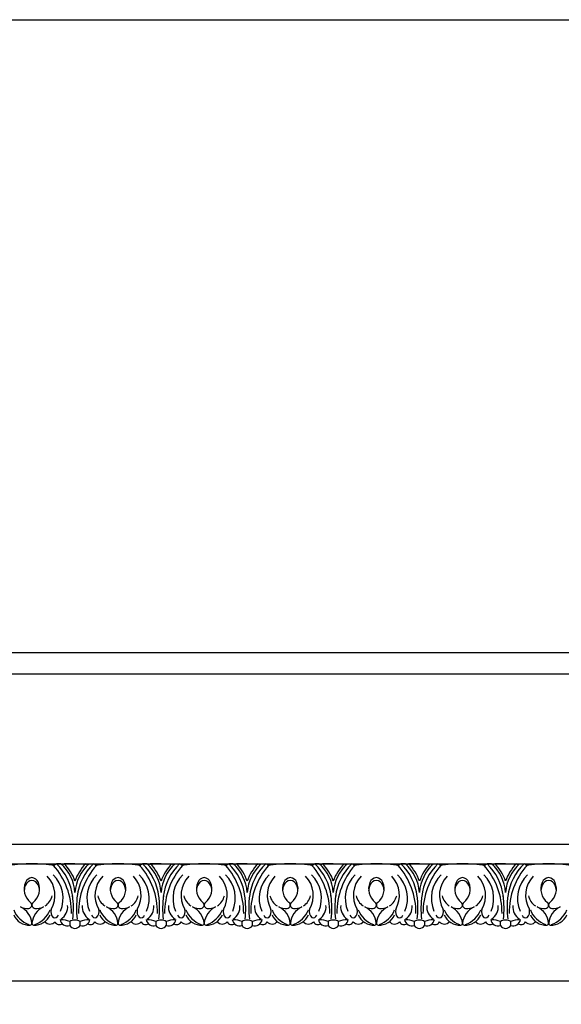
# Model space of a CAD drawing. Units: inches. Extents: x 197 to 567, y 21 to 200.
# Drawn here: x 541 to 553, y 177 to 200 of the extents above; entities that cross this region are included whole.
import ezdxf

# ---------------------------------------------------------------- set-up
doc = ezdxf.new("R2010")
doc.units = ezdxf.units.IN
doc.header["$MEASUREMENT"] = 0
doc.layers.add('OBJECT', color=7, linetype='Continuous')

msp = doc.modelspace()

# ---------------------------------------------------------------- linework, layer by layer
at = {"layer": 'OBJECT'}
for p, q in [((524.9566354, 185.4628012), (563.9422646, 185.4628012)), ((524.9566354, 184.964526), (563.9422646, 184.964526)), ((520.1353303, 181.0112383), (559.1209596, 181.0112383)), ((519.5668904, 180.5549904), (558.5525196, 180.5549904)), ((541.6721516, 180.5172885), (541.7432556, 180.5549904)), ((541.8456645, 180.5549904), (541.7432556, 180.5549904)), ((542.1721516, 180.5549904), (541.9213811, 180.5549904)), ((542.1721516, 180.5549904), (542.4229222, 180.5549904)), ((542.4986388, 180.5549904), (542.6010477, 180.5549904)), ((542.6721516, 180.5172885), (542.6010477, 180.5549904)), ((543.6721516, 180.5172885), (543.7432556, 180.5549904)), ((543.8456645, 180.5549904), (543.7432556, 180.5549904)), ((544.1721516, 180.5549904), (543.9213811, 180.5549904)), ((544.1721516, 180.5549904), (544.4229222, 180.5549904)), ((544.4986388, 180.5549904), (544.6010477, 180.5549904)), ((544.6721516, 180.5172885), (544.6010477, 180.5549904)), ((545.6721516, 180.5172885), (545.7432556, 180.5549904)), ((545.8456645, 180.5549904), (545.7432556, 180.5549904)), ((546.1721516, 180.5549904), (545.9213811, 180.5549904)), ((546.1721516, 180.5549904), (546.4229222, 180.5549904)), ((546.4986388, 180.5549904), (546.6010477, 180.5549904)), ((546.6721516, 180.5172885), (546.6010477, 180.5549904)), ((547.6721516, 180.5172885), (547.7432556, 180.5549904)), ((547.8456645, 180.5549904), (547.7432556, 180.5549904)), ((548.1721516, 180.5549904), (547.9213811, 180.5549904)), ((548.1721516, 180.5549904), (548.4229222, 180.5549904)), ((548.4986388, 180.5549904), (548.6010477, 180.5549904)), ((548.6721516, 180.5172885), (548.6010477, 180.5549904)), ((549.6721516, 180.5172885), (549.7432556, 180.5549904)), ((549.8456645, 180.5549904), (549.7432556, 180.5549904)), ((550.1721516, 180.5549904), (549.9213811, 180.5549904)), ((550.1721516, 180.5549904), (550.4229222, 180.5549904)), ((550.4986388, 180.5549904), (550.6010477, 180.5549904)), ((550.6721516, 180.5172885), (550.6010477, 180.5549904)), ((551.6721516, 180.5172885), (551.7432556, 180.5549904)), ((551.8456645, 180.5549904), (551.7432556, 180.5549904)), ((552.1721516, 180.5549904), (551.9213811, 180.5549904)), ((552.1721516, 180.5549904), (552.4229222, 180.5549904)), ((552.4986388, 180.5549904), (552.6010477, 180.5549904)), ((552.6721516, 180.5172885), (552.6010477, 180.5549904)), ((517.8802371, 177.8398514), (556.8658664, 177.8398514))]:
    msp.add_line(p, q, dxfattribs=at)
msp.add_lwpolyline([(497.2640926, 200.1560185), (567.4679977, 200.1560185), (567.4679977, 123.702838), (497.2640926, 123.702838)], close=True, dxfattribs=at)
for centre, radius, start, end in [((541.1721516, 176.8316093), 3.723381, 90, 98.1605062), ((541.1721516, 176.8316093), 3.723381, 81.8394938, 90), ((540.4377191, 179.4213332), 1.6523311, 359.29423917, 41.55037894), ((540.859429, 179.6420351), 1.2706835, 6.95786046, 45.92877438), ((541.1918224, 179.8211505), 0.9828685, 4.11938382, 48.29936028), ((541.8835228, 180.6049268), 0.062665, 232.83316868, 307.16683132), ((541.1918224, 179.8211505), 1.0347835, 18.67031891, 45.16761581), ((543.1524809, 179.8211505), 0.9828685, 131.70063972, 175.88061618), ((543.1524809, 179.8211505), 1.0347835, 134.83238419, 161.32968109), ((543.4848743, 179.6420351), 1.2706835, 134.07122562, 173.04213954), ((543.9065842, 179.4213332), 1.6523311, 138.44962106, 180.70576083), ((542.4607805, 180.6049268), 0.062665, 232.83316868, 307.16683132), ((543.1721516, 176.8316093), 3.723381, 90, 98.1605062), ((543.1721516, 176.8316093), 3.723381, 81.8394938, 90), ((542.4377191, 179.4213332), 1.6523311, 359.29423917, 41.55037894), ((542.859429, 179.6420351), 1.2706835, 6.95786046, 45.92877438), ((543.1918224, 179.8211505), 0.9828685, 4.11938382, 48.29936028), ((543.8835228, 180.6049268), 0.062665, 232.83316868, 307.16683132), ((543.1918224, 179.8211505), 1.0347835, 18.67031891, 45.16761581), ((545.1524809, 179.8211505), 0.9828685, 131.70063972, 175.88061618), ((545.1524809, 179.8211505), 1.0347835, 134.83238419, 161.32968109), ((545.4848743, 179.6420351), 1.2706835, 134.07122562, 173.04213954), ((545.9065842, 179.4213332), 1.6523311, 138.44962106, 180.70576083), ((544.4607805, 180.6049268), 0.062665, 232.83316868, 307.16683132), ((545.1721516, 176.8316093), 3.723381, 90, 98.1605062), ((545.1721516, 176.8316093), 3.723381, 81.8394938, 90), ((544.4377191, 179.4213332), 1.6523311, 359.29423917, 41.55037894), ((544.859429, 179.6420351), 1.2706835, 6.95786046, 45.92877438), ((545.1918224, 179.8211505), 0.9828685, 4.11938382, 48.29936028), ((545.8835228, 180.6049268), 0.062665, 232.83316868, 307.16683132), ((545.1918224, 179.8211505), 1.0347835, 18.67031891, 45.16761581), ((547.1524809, 179.8211505), 0.9828685, 131.70063972, 175.88061618), ((547.1524809, 179.8211505), 1.0347835, 134.83238419, 161.32968109), ((547.4848743, 179.6420351), 1.2706835, 134.07122562, 173.04213954), ((547.9065842, 179.4213332), 1.6523311, 138.44962106, 180.70576083), ((546.4607805, 180.6049268), 0.062665, 232.83316868, 307.16683132), ((547.1721516, 176.8316093), 3.723381, 90, 98.1605062), ((547.1721516, 176.8316093), 3.723381, 81.8394938, 90), ((546.4377191, 179.4213332), 1.6523311, 359.29423917, 41.55037894), ((546.859429, 179.6420351), 1.2706835, 6.95786046, 45.92877438), ((547.1918224, 179.8211505), 0.9828685, 4.11938382, 48.29936028), ((547.8835228, 180.6049268), 0.062665, 232.83316868, 307.16683132), ((547.1918224, 179.8211505), 1.0347835, 18.67031891, 45.16761581), ((549.1524809, 179.8211505), 0.9828685, 131.70063972, 175.88061618), ((549.1524809, 179.8211505), 1.0347835, 134.83238419, 161.32968109), ((549.4848743, 179.6420351), 1.2706835, 134.07122562, 173.04213954), ((549.9065842, 179.4213332), 1.6523311, 138.44962106, 180.70576083), ((548.4607805, 180.6049268), 0.062665, 232.83316868, 307.16683132), ((549.1721516, 176.8316093), 3.723381, 90, 98.1605062), ((549.1721516, 176.8316093), 3.723381, 81.8394938, 90), ((548.4377191, 179.4213332), 1.6523311, 359.29423917, 41.55037894), ((548.859429, 179.6420351), 1.2706835, 6.95786046, 45.92877438), ((549.1918224, 179.8211505), 0.9828685, 4.11938382, 48.29936028), ((549.8835228, 180.6049268), 0.062665, 232.83316868, 307.16683132), ((549.1918224, 179.8211505), 1.0347835, 18.67031891, 45.16761581), ((551.1524809, 179.8211505), 0.9828685, 131.70063972, 175.88061618), ((551.1524809, 179.8211505), 1.0347835, 134.83238419, 161.32968109), ((551.4848743, 179.6420351), 1.2706835, 134.07122562, 173.04213954), ((551.9065842, 179.4213332), 1.6523311, 138.44962106, 180.70576083), ((550.4607805, 180.6049268), 0.062665, 232.83316868, 307.16683132), ((551.1721516, 176.8316093), 3.723381, 90, 98.1605062), ((551.1721516, 176.8316093), 3.723381, 81.8394938, 90), ((550.4377191, 179.4213332), 1.6523311, 359.29423917, 41.55037894), ((550.859429, 179.6420351), 1.2706835, 6.95786046, 45.92877438), ((551.1918224, 179.8211505), 0.9828685, 4.11938382, 48.29936028), ((551.8835228, 180.6049268), 0.062665, 232.83316868, 307.16683132), ((551.1918224, 179.8211505), 1.0347835, 18.67031891, 45.16761581), ((553.1524809, 179.8211505), 0.9828685, 131.70063972, 175.88061618), ((553.1524809, 179.8211505), 1.0347835, 134.83238419, 161.32968109), ((553.4848743, 179.6420351), 1.2706835, 134.07122562, 173.04213954), ((553.9065842, 179.4213332), 1.6523311, 138.44962106, 180.70576083), ((552.4607805, 180.6049268), 0.062665, 232.83316868, 307.16683132), ((553.1721516, 176.8316093), 3.723381, 90, 98.1605062), ((553.1721516, 176.8316093), 3.723381, 81.8394938, 90), ((541.1881592, 180.0533562), 0.1801913, 95.0966865, 157.37627591), ((541.156144, 180.0533562), 0.1801913, 22.62372409, 84.9033135), ((541.0585218, 179.8202484), 0.6490443, 329.95778516, 43.57391252), ((541.1360949, 179.752717), 0.7598611, 336.92115417, 45.77271502), ((543.2082084, 179.752717), 0.7598611, 134.22728498, 203.07884583), ((543.2857815, 179.8202484), 0.6490443, 136.42608748, 210.04221484), ((543.1881592, 180.0533562), 0.1801913, 95.0966865, 157.37627591), ((543.156144, 180.0533562), 0.1801913, 22.62372409, 84.9033135), ((543.0585218, 179.8202484), 0.6490443, 329.95778516, 43.57391252), ((543.1360949, 179.752717), 0.7598611, 336.92115417, 45.77271502), ((545.2082084, 179.752717), 0.7598611, 134.22728498, 203.07884583), ((545.2857815, 179.8202484), 0.6490443, 136.42608748, 210.04221484), ((545.1881592, 180.0533562), 0.1801913, 95.0966865, 157.37627591), ((545.156144, 180.0533562), 0.1801913, 22.62372409, 84.9033135), ((545.0585218, 179.8202484), 0.6490443, 329.95778516, 43.57391252), ((545.1360949, 179.752717), 0.7598611, 336.92115417, 45.77271502), ((547.2082084, 179.752717), 0.7598611, 134.22728498, 203.07884583), ((547.2857815, 179.8202484), 0.6490443, 136.42608748, 210.04221484), ((547.1881592, 180.0533562), 0.1801913, 95.0966865, 157.37627591), ((547.156144, 180.0533562), 0.1801913, 22.62372409, 84.9033135), ((547.0585218, 179.8202484), 0.6490443, 329.95778516, 43.57391252), ((547.1360949, 179.752717), 0.7598611, 336.92115417, 45.77271502), ((549.2082084, 179.752717), 0.7598611, 134.22728498, 203.07884583), ((549.2857815, 179.8202484), 0.6490443, 136.42608748, 210.04221484), ((549.1881592, 180.0533562), 0.1801913, 95.0966865, 157.37627591), ((549.156144, 180.0533562), 0.1801913, 22.62372409, 84.9033135), ((549.0585218, 179.8202484), 0.6490443, 329.95778516, 43.57391252), ((549.1360949, 179.752717), 0.7598611, 336.92115417, 45.77271502), ((551.2082084, 179.752717), 0.7598611, 134.22728498, 203.07884583), ((551.2857815, 179.8202484), 0.6490443, 136.42608748, 210.04221484), ((551.1881592, 180.0533562), 0.1801913, 95.0966865, 157.37627591), ((551.156144, 180.0533562), 0.1801913, 22.62372409, 84.9033135), ((551.0585218, 179.8202484), 0.6490443, 329.95778516, 43.57391252), ((551.1360949, 179.752717), 0.7598611, 336.92115417, 45.77271502), ((553.2082084, 179.752717), 0.7598611, 134.22728498, 203.07884583), ((553.2857815, 179.8202484), 0.6490443, 136.42608748, 210.04221484), ((553.1881592, 180.0533562), 0.1801913, 95.0966865, 157.37627591), ((553.156144, 180.0533562), 0.1801913, 22.62372409, 84.9033135), ((541.3881279, 179.9700201), 0.3968301, 157.37627591, 231.70269647), ((541.3881279, 179.9039564), 0.3968301, 157.37627591, 175.22521579), ((541.1881592, 179.9872925), 0.1801913, 95.0966865, 157.37627591), ((541.156144, 179.9872925), 0.1801913, 22.62372409, 84.9033135), ((540.9561754, 179.9700201), 0.3968301, 308.29730353, 22.62372409), ((540.9561754, 179.9039564), 0.3968301, 4.77478421, 22.62372409), ((543.3881279, 179.9700201), 0.3968301, 157.37627591, 231.70269647), ((543.3881279, 179.9039564), 0.3968301, 157.37627591, 175.22521579), ((543.1881592, 179.9872925), 0.1801913, 95.0966865, 157.37627591), ((543.156144, 179.9872925), 0.1801913, 22.62372409, 84.9033135), ((542.9561754, 179.9700201), 0.3968301, 308.29730353, 22.62372409), ((542.9561754, 179.9039564), 0.3968301, 4.77478421, 22.62372409), ((545.3881279, 179.9700201), 0.3968301, 157.37627591, 231.70269647), ((545.3881279, 179.9039564), 0.3968301, 157.37627591, 175.22521579), ((545.1881592, 179.9872925), 0.1801913, 95.0966865, 157.37627591), ((545.156144, 179.9872925), 0.1801913, 22.62372409, 84.9033135), ((544.9561754, 179.9700201), 0.3968301, 308.29730353, 22.62372409), ((544.9561754, 179.9039564), 0.3968301, 4.77478421, 22.62372409), ((547.3881279, 179.9700201), 0.3968301, 157.37627591, 231.70269647), ((547.3881279, 179.9039564), 0.3968301, 157.37627591, 175.22521579), ((547.1881592, 179.9872925), 0.1801913, 95.0966865, 157.37627591), ((547.156144, 179.9872925), 0.1801913, 22.62372409, 84.9033135), ((546.9561754, 179.9700201), 0.3968301, 308.29730353, 22.62372409), ((546.9561754, 179.9039564), 0.3968301, 4.77478421, 22.62372409), ((549.3881279, 179.9700201), 0.3968301, 157.37627591, 231.70269647), ((549.3881279, 179.9039564), 0.3968301, 157.37627591, 175.22521579), ((549.1881592, 179.9872925), 0.1801913, 95.0966865, 157.37627591), ((549.156144, 179.9872925), 0.1801913, 22.62372409, 84.9033135), ((548.9561754, 179.9700201), 0.3968301, 308.29730353, 22.62372409), ((548.9561754, 179.9039564), 0.3968301, 4.77478421, 22.62372409), ((551.3881279, 179.9700201), 0.3968301, 157.37627591, 231.70269647), ((551.3881279, 179.9039564), 0.3968301, 157.37627591, 175.22521579), ((551.1881592, 179.9872925), 0.1801913, 95.0966865, 157.37627591), ((551.156144, 179.9872925), 0.1801913, 22.62372409, 84.9033135), ((550.9561754, 179.9700201), 0.3968301, 308.29730353, 22.62372409), ((550.9561754, 179.9039564), 0.3968301, 4.77478421, 22.62372409), ((553.3881279, 179.9700201), 0.3968301, 157.37627591, 231.70269647), ((553.3881279, 179.9039564), 0.3968301, 157.37627591, 175.22521579), ((553.1881592, 179.9872925), 0.1801913, 95.0966865, 157.37627591), ((553.156144, 179.9872925), 0.1801913, 22.62372409, 84.9033135), ((552.9561754, 179.9700201), 0.3968301, 308.29730353, 22.62372409), ((552.9561754, 179.9039564), 0.3968301, 4.77478421, 22.62372409), ((541.2587724, 179.9028111), 0.3949986, 303.81097481, 346.81834956), ((539.9308213, 179.5287096), 2.2061807, 353.2378829, 7.5850032), ((544.413482, 179.5287096), 2.2061807, 172.4149968, 186.7621171), ((543.0855309, 179.9028111), 0.3949986, 193.18165044, 236.18902519), ((543.2587724, 179.9028111), 0.3949986, 303.81097481, 346.81834956), ((541.9308213, 179.5287096), 2.2061807, 353.2378829, 7.5850032), ((546.413482, 179.5287096), 2.2061807, 172.4149968, 186.7621171), ((545.0855309, 179.9028111), 0.3949986, 193.18165044, 236.18902519), ((545.2587724, 179.9028111), 0.3949986, 303.81097481, 346.81834956), ((543.9308213, 179.5287096), 2.2061807, 353.2378829, 7.5850032), ((548.413482, 179.5287096), 2.2061807, 172.4149968, 186.7621171), ((547.0855309, 179.9028111), 0.3949986, 193.18165044, 236.18902519), ((547.2587724, 179.9028111), 0.3949986, 303.81097481, 346.81834956), ((545.9308213, 179.5287096), 2.2061807, 353.2378829, 7.5850032), ((550.413482, 179.5287096), 2.2061807, 172.4149968, 186.7621171), ((549.0855309, 179.9028111), 0.3949986, 193.18165044, 236.18902519), ((549.2587724, 179.9028111), 0.3949986, 303.81097481, 346.81834956), ((547.9308213, 179.5287096), 2.2061807, 353.2378829, 7.5850032), ((552.413482, 179.5287096), 2.2061807, 172.4149968, 186.7621171), ((551.0855309, 179.9028111), 0.3949986, 193.18165044, 236.18902519), ((551.2587724, 179.9028111), 0.3949986, 303.81097481, 346.81834956), ((549.9308213, 179.5287096), 2.2061807, 353.2378829, 7.5850032), ((554.413482, 179.5287096), 2.2061807, 172.4149968, 186.7621171), ((553.0855309, 179.9028111), 0.3949986, 193.18165044, 236.18902519), ((540.7161633, 179.1364449), 0.4559883, 4.69965736, 65.56540485), ((541.0653838, 179.9038396), 0.3871309, 245.57152192, 275.20798725), ((541.0933734, 179.59676), 0.0787783, 275.20798725, 51.70269647), ((541.2509299, 179.59676), 0.0787783, 128.29730353, 264.79201275), ((541.6281399, 179.1364449), 0.4559883, 114.43459515, 175.30034264), ((541.2789195, 179.9038396), 0.3871309, 264.79201275, 294.42847808), ((541.8152363, 179.4436163), 0.2016055, 165.14219683, 223.56736557), ((541.6603913, 179.5549895), 0.3426788, 303.27779517, 5.15703254), ((542.683912, 179.5549895), 0.3426788, 174.84296746, 236.72220483), ((542.529067, 179.4436163), 0.2016055, 316.43263443, 14.85780317), ((542.7161633, 179.1364449), 0.4559883, 4.69965736, 65.56540485), ((543.0653838, 179.9038396), 0.3871309, 245.57152192, 275.20798725), ((543.0933734, 179.59676), 0.0787783, 275.20798725, 51.70269647), ((543.2509299, 179.59676), 0.0787783, 128.29730353, 264.79201275), ((543.6281399, 179.1364449), 0.4559883, 114.43459515, 175.30034264), ((543.2789195, 179.9038396), 0.3871309, 264.79201275, 294.42847808), ((543.8152363, 179.4436163), 0.2016055, 165.14219683, 223.56736557), ((543.6603913, 179.5549895), 0.3426788, 303.27779517, 5.15703254), ((544.683912, 179.5549895), 0.3426788, 174.84296746, 236.72220483), ((544.529067, 179.4436163), 0.2016055, 316.43263443, 14.85780317), ((544.7161633, 179.1364449), 0.4559883, 4.69965736, 65.56540485), ((545.0653838, 179.9038396), 0.3871309, 245.57152192, 275.20798725), ((545.0933734, 179.59676), 0.0787783, 275.20798725, 51.70269647), ((545.2509299, 179.59676), 0.0787783, 128.29730353, 264.79201275), ((545.6281399, 179.1364449), 0.4559883, 114.43459515, 175.30034264), ((545.2789195, 179.9038396), 0.3871309, 264.79201275, 294.42847808), ((545.8152363, 179.4436163), 0.2016055, 165.14219683, 223.56736557), ((545.6603913, 179.5549895), 0.3426788, 303.27779517, 5.15703254), ((546.683912, 179.5549895), 0.3426788, 174.84296746, 236.72220483), ((546.529067, 179.4436163), 0.2016055, 316.43263443, 14.85780317), ((546.7161633, 179.1364449), 0.4559883, 4.69965736, 65.56540485), ((547.0653838, 179.9038396), 0.3871309, 245.57152192, 275.20798725), ((547.0933734, 179.59676), 0.0787783, 275.20798725, 51.70269647), ((547.2509299, 179.59676), 0.0787783, 128.29730353, 264.79201275), ((547.6281399, 179.1364449), 0.4559883, 114.43459515, 175.30034264), ((547.2789195, 179.9038396), 0.3871309, 264.79201275, 294.42847808), ((547.8152363, 179.4436163), 0.2016055, 165.14219683, 223.56736557), ((547.6603913, 179.5549895), 0.3426788, 303.27779517, 5.15703254), ((548.683912, 179.5549895), 0.3426788, 174.84296746, 236.72220483), ((548.529067, 179.4436163), 0.2016055, 316.43263443, 14.85780317), ((548.7161633, 179.1364449), 0.4559883, 4.69965736, 65.56540485), ((549.0653838, 179.9038396), 0.3871309, 245.57152192, 275.20798725), ((549.0933734, 179.59676), 0.0787783, 275.20798725, 51.70269647), ((549.2509299, 179.59676), 0.0787783, 128.29730353, 264.79201275), ((549.6281399, 179.1364449), 0.4559883, 114.43459515, 175.30034264), ((549.2789195, 179.9038396), 0.3871309, 264.79201275, 294.42847808), ((549.8152363, 179.4436163), 0.2016055, 165.14219683, 223.56736557), ((549.6603913, 179.5549895), 0.3426788, 303.27779517, 5.15703254), ((550.683912, 179.5549895), 0.3426788, 174.84296746, 236.72220483), ((550.529067, 179.4436163), 0.2016055, 316.43263443, 14.85780317), ((550.7161633, 179.1364449), 0.4559883, 4.69965736, 65.56540485), ((551.0653838, 179.9038396), 0.3871309, 245.57152192, 275.20798725), ((551.0933734, 179.59676), 0.0787783, 275.20798725, 51.70269647), ((551.2509299, 179.59676), 0.0787783, 128.29730353, 264.79201275), ((551.6281399, 179.1364449), 0.4559883, 114.43459515, 175.30034264), ((551.2789195, 179.9038396), 0.3871309, 264.79201275, 294.42847808), ((551.8152363, 179.4436163), 0.2016055, 165.14219683, 223.56736557), ((551.6603913, 179.5549895), 0.3426788, 303.27779517, 5.15703254), ((552.683912, 179.5549895), 0.3426788, 174.84296746, 236.72220483), ((552.529067, 179.4436163), 0.2016055, 316.43263443, 14.85780317), ((552.7161633, 179.1364449), 0.4559883, 4.69965736, 65.56540485), ((553.0653838, 179.9038396), 0.3871309, 245.57152192, 275.20798725), ((553.0933734, 179.59676), 0.0787783, 275.20798725, 51.70269647), ((553.2509299, 179.59676), 0.0787783, 128.29730353, 264.79201275), ((553.6281399, 179.1364449), 0.4559883, 114.43459515, 175.30034264), ((553.2789195, 179.9038396), 0.3871309, 264.79201275, 294.42847808), ((541.1061511, 179.5160015), 0.3852523, 201.88197695, 274.25294277), ((541.2989337, 179.703872), 0.592292, 201.94112883, 250.57579001), ((541.2381522, 179.5160015), 0.3852523, 265.74705723, 338.11802305), ((541.0453696, 179.703872), 0.592292, 289.42420999, 338.05887117), ((541.6954667, 179.4039124), 0.1026713, 255.15401381, 335.24077205), ((541.9981654, 179.2872784), 0.1740498, 189.16524348, 287.78156533), ((542.3461379, 179.2872784), 0.1740498, 252.21843467, 350.83475652), ((542.6488366, 179.4039124), 0.1026713, 204.75922795, 284.84598619), ((543.1061511, 179.5160015), 0.3852523, 201.88197695, 274.25294277), ((543.2989337, 179.703872), 0.592292, 201.94112883, 250.57579001), ((543.2381522, 179.5160015), 0.3852523, 265.74705723, 338.11802305), ((543.0453696, 179.703872), 0.592292, 289.42420999, 338.05887117), ((543.6954667, 179.4039124), 0.1026713, 255.15401381, 335.24077205), ((543.9981654, 179.2872784), 0.1740498, 189.16524348, 287.78156533), ((544.3461379, 179.2872784), 0.1740498, 252.21843467, 350.83475652), ((544.6488366, 179.4039124), 0.1026713, 204.75922795, 284.84598619), ((545.1061511, 179.5160015), 0.3852523, 201.88197695, 274.25294277), ((545.2989337, 179.703872), 0.592292, 201.94112883, 250.57579001), ((545.2381522, 179.5160015), 0.3852523, 265.74705723, 338.11802305), ((545.0453696, 179.703872), 0.592292, 289.42420999, 338.05887117), ((545.6954667, 179.4039124), 0.1026713, 255.15401381, 335.24077205), ((545.9981654, 179.2872784), 0.1740498, 189.16524348, 287.78156533), ((546.3461379, 179.2872784), 0.1740498, 252.21843467, 350.83475652), ((546.6488366, 179.4039124), 0.1026713, 204.75922795, 284.84598619), ((547.1061511, 179.5160015), 0.3852523, 201.88197695, 274.25294277), ((547.2989337, 179.703872), 0.592292, 201.94112883, 250.57579001), ((547.2381522, 179.5160015), 0.3852523, 265.74705723, 338.11802305), ((547.0453696, 179.703872), 0.592292, 289.42420999, 338.05887117), ((547.6954667, 179.4039124), 0.1026713, 255.15401381, 335.24077205), ((547.9981654, 179.2872784), 0.1740498, 189.16524348, 287.78156533), ((548.3461379, 179.2872784), 0.1740498, 252.21843467, 350.83475652), ((548.6488366, 179.4039124), 0.1026713, 204.75922795, 284.84598619), ((549.1061511, 179.5160015), 0.3852523, 201.88197695, 274.25294277), ((549.2989337, 179.703872), 0.592292, 201.94112883, 250.57579001), ((549.2381522, 179.5160015), 0.3852523, 265.74705723, 338.11802305), ((549.0453696, 179.703872), 0.592292, 289.42420999, 338.05887117), ((549.6954667, 179.4039124), 0.1026713, 255.15401381, 335.24077205), ((549.9981654, 179.2872784), 0.1740498, 189.16524348, 287.78156533), ((550.3461379, 179.2872784), 0.1740498, 252.21843467, 350.83475652), ((550.6488366, 179.4039124), 0.1026713, 204.75922795, 284.84598619), ((551.1061511, 179.5160015), 0.3852523, 201.88197695, 274.25294277), ((551.2989337, 179.703872), 0.592292, 201.94112883, 250.57579001), ((551.2381522, 179.5160015), 0.3852523, 265.74705723, 338.11802305), ((551.0453696, 179.703872), 0.592292, 289.42420999, 338.05887117), ((551.6954667, 179.4039124), 0.1026713, 255.15401381, 335.24077205), ((551.9981654, 179.2872784), 0.1740498, 189.16524348, 287.78156533), ((552.3461379, 179.2872784), 0.1740498, 252.21843467, 350.83475652), ((552.6488366, 179.4039124), 0.1026713, 204.75922795, 284.84598619), ((553.1061511, 179.5160015), 0.3852523, 201.88197695, 274.25294277), ((553.2989337, 179.703872), 0.592292, 201.94112883, 250.57579001), ((553.2381522, 179.5160015), 0.3852523, 265.74705723, 338.11802305), ((553.0453696, 179.703872), 0.592292, 289.42420999, 338.05887117), ((541.1318355, 179.1706168), 0.0389139, 274.25294277, 4.69965736), ((541.2124678, 179.1706168), 0.0389139, 175.30034264, 265.74705723), ((541.593641, 179.3198654), 0.1639922, 222.13025424, 315.00201401), ((541.8142688, 179.2611661), 0.1193014, 208.68096603, 303.49681314), ((541.8629431, 178.8147041), 0.4399898, 64.65072293, 92.2305356), ((542.6863897, 179.1669364), 0.6366917, 175.91162377, 184.08837623), ((542.1651741, 179.0451191), 0.2022929, 88.02333988, 124.25149692), ((542.1721516, 179.1979591), 0.1429687, 212.30947835, 327.69052165), ((542.1791292, 179.0451191), 0.2022929, 55.74850308, 91.97666012), ((542.4813602, 178.8147041), 0.4399898, 87.7694644, 115.34927707), ((541.6579136, 179.1669364), 0.6366917, 355.91162377, 4.08837623), ((542.5300345, 179.2611661), 0.1193014, 236.50318686, 331.31903397), ((542.7506623, 179.3198654), 0.1639922, 224.99798599, 317.86974576), ((543.1318355, 179.1706168), 0.0389139, 274.25294277, 4.69965736), ((543.2124678, 179.1706168), 0.0389139, 175.30034264, 265.74705723), ((543.593641, 179.3198654), 0.1639922, 222.13025424, 315.00201401), ((543.8142688, 179.2611661), 0.1193014, 208.68096603, 303.49681314), ((543.8629431, 178.8147041), 0.4399898, 64.65072293, 92.2305356), ((544.6863897, 179.1669364), 0.6366917, 175.91162377, 184.08837623), ((544.1651741, 179.0451191), 0.2022929, 88.02333988, 124.25149692), ((544.1721516, 179.1979591), 0.1429687, 212.30947835, 327.69052165), ((544.1791292, 179.0451191), 0.2022929, 55.74850308, 91.97666012), ((544.4813602, 178.8147041), 0.4399898, 87.7694644, 115.34927707), ((543.6579136, 179.1669364), 0.6366917, 355.91162377, 4.08837623), ((544.5300345, 179.2611661), 0.1193014, 236.50318686, 331.31903397), ((544.7506623, 179.3198654), 0.1639922, 224.99798599, 317.86974576), ((545.1318355, 179.1706168), 0.0389139, 274.25294277, 4.69965736), ((545.2124678, 179.1706168), 0.0389139, 175.30034264, 265.74705723), ((545.593641, 179.3198654), 0.1639922, 222.13025424, 315.00201401), ((545.8142688, 179.2611661), 0.1193014, 208.68096603, 303.49681314), ((545.8629431, 178.8147041), 0.4399898, 64.65072293, 92.2305356), ((546.6863897, 179.1669364), 0.6366917, 175.91162377, 184.08837623), ((546.1651741, 179.0451191), 0.2022929, 88.02333988, 124.25149692), ((546.1721516, 179.1979591), 0.1429687, 212.30947835, 327.69052165), ((546.1791292, 179.0451191), 0.2022929, 55.74850308, 91.97666012), ((546.4813602, 178.8147041), 0.4399898, 87.7694644, 115.34927707), ((545.6579136, 179.1669364), 0.6366917, 355.91162377, 4.08837623), ((546.5300345, 179.2611661), 0.1193014, 236.50318686, 331.31903397), ((546.7506623, 179.3198654), 0.1639922, 224.99798599, 317.86974576), ((547.1318355, 179.1706168), 0.0389139, 274.25294277, 4.69965736), ((547.2124678, 179.1706168), 0.0389139, 175.30034264, 265.74705723), ((547.593641, 179.3198654), 0.1639922, 222.13025424, 315.00201401), ((547.8142688, 179.2611661), 0.1193014, 208.68096603, 303.49681314), ((547.8629431, 178.8147041), 0.4399898, 64.65072293, 92.2305356), ((548.6863897, 179.1669364), 0.6366917, 175.91162377, 184.08837623), ((548.1651741, 179.0451191), 0.2022929, 88.02333988, 124.25149692), ((548.1721516, 179.1979591), 0.1429687, 212.30947835, 327.69052165), ((548.1791292, 179.0451191), 0.2022929, 55.74850308, 91.97666012), ((548.4813602, 178.8147041), 0.4399898, 87.7694644, 115.34927707), ((547.6579136, 179.1669364), 0.6366917, 355.91162377, 4.08837623), ((548.5300345, 179.2611661), 0.1193014, 236.50318686, 331.31903397), ((548.7506623, 179.3198654), 0.1639922, 224.99798599, 317.86974576), ((549.1318355, 179.1706168), 0.0389139, 274.25294277, 4.69965736), ((549.2124678, 179.1706168), 0.0389139, 175.30034264, 265.74705723), ((549.593641, 179.3198654), 0.1639922, 222.13025424, 315.00201401), ((549.8142688, 179.2611661), 0.1193014, 208.68096603, 303.49681314), ((549.8629431, 178.8147041), 0.4399898, 64.65072293, 92.2305356), ((550.6863897, 179.1669364), 0.6366917, 175.91162377, 184.08837623), ((550.1651741, 179.0451191), 0.2022929, 88.02333988, 124.25149692), ((550.1721516, 179.1979591), 0.1429687, 212.30947835, 327.69052165), ((550.1791292, 179.0451191), 0.2022929, 55.74850308, 91.97666012), ((550.4813602, 178.8147041), 0.4399898, 87.7694644, 115.34927707), ((549.6579136, 179.1669364), 0.6366917, 355.91162377, 4.08837623), ((550.5300345, 179.2611661), 0.1193014, 236.50318686, 331.31903397), ((550.7506623, 179.3198654), 0.1639922, 224.99798599, 317.86974576), ((551.1318355, 179.1706168), 0.0389139, 274.25294277, 4.69965736), ((551.2124678, 179.1706168), 0.0389139, 175.30034264, 265.74705723), ((551.593641, 179.3198654), 0.1639922, 222.13025424, 315.00201401), ((551.8142688, 179.2611661), 0.1193014, 208.68096603, 303.49681314), ((551.8629431, 178.8147041), 0.4399898, 64.65072293, 92.2305356), ((552.6863897, 179.1669364), 0.6366917, 175.91162377, 184.08837623), ((552.1651741, 179.0451191), 0.2022929, 88.02333988, 124.25149692), ((552.1721516, 179.1979591), 0.1429687, 212.30947835, 327.69052165), ((552.1791292, 179.0451191), 0.2022929, 55.74850308, 91.97666012), ((552.4813602, 178.8147041), 0.4399898, 87.7694644, 115.34927707), ((551.6579136, 179.1669364), 0.6366917, 355.91162377, 4.08837623), ((552.5300345, 179.2611661), 0.1193014, 236.50318686, 331.31903397), ((552.7506623, 179.3198654), 0.1639922, 224.99798599, 317.86974576), ((553.1318355, 179.1706168), 0.0389139, 274.25294277, 4.69965736), ((553.2124678, 179.1706168), 0.0389139, 175.30034264, 265.74705723)]:
    msp.add_arc(centre, radius, start, end, dxfattribs=at)

doc.saveas('drawing.dxf')
